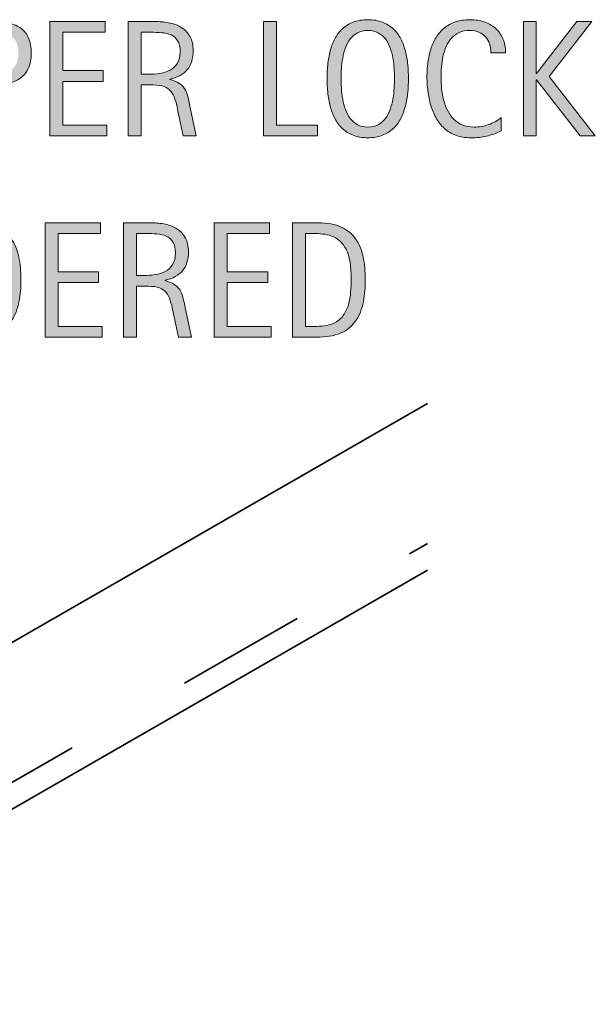
# Model space of a CAD drawing. Units: inches. Extents: x 0 to 674, y 28 to 501.
# Drawn here: x 576 to 647, y 205 to 326 of the extents above; entities that cross this region are included whole.
import ezdxf

# ---------------------------------------------------------------- set-up
doc = ezdxf.new("R2010")
doc.units = ezdxf.units.IN
doc.header["$MEASUREMENT"] = 0
doc.linetypes.add('AI-Linetype-2', pattern=[32, 16, -16])
doc.layers.add('AXON-COPPER', color=7, linetype='Continuous')
doc.layers.add('CDATEXT', color=7, linetype='Continuous')

# ---------------------------------------------------------------- blocks, each defined once
blk = doc.blocks.new('block 22')
at = {"layer": 'AXON-COPPER', "color": 20, "lineweight": 35}
blk.add_lwpolyline([(335.76, 111.97), (625.95, 278.85)], dxfattribs=at)
blk = doc.blocks.new('block 24')
at = {"layer": 'AXON-COPPER', "color": 20, "lineweight": 35}
blk.add_lwpolyline([(345.77, 97.17), (625.95, 258.29)], dxfattribs=at)
blk = doc.blocks.new('block 25')
at = {"layer": 'AXON-COPPER', "color": 20, "linetype": 'AI-Linetype-2', "lineweight": 35}
blk.add_lwpolyline([(346.32, 100.79), (625.95, 261.59)], dxfattribs=at)
blk = doc.blocks.new('block 105')
at = {"layer": 'CDATEXT'}
h = blk.add_hatch(color=250, dxfattribs=at)
h.dxf.hatch_style = 2
edge = h.paths.add_edge_path()
edge.add_spline(control_points=[(575.8, 294.13), (575.8, 293.68), (575.78, 293.23), (575.75, 292.76), (575.71, 292.3), (575.65, 291.85), (575.56, 291.4), (575.47, 290.96), (575.35, 290.54), (575.19, 290.13), (575.04, 289.72), (574.83, 289.34), (574.58, 288.99), (574.33, 288.65), (574.03, 288.34), (573.68, 288.06), (573.33, 287.79), (572.92, 287.58), (572.44, 287.42), (571.97, 287.25), (571.48, 287.14), (570.99, 287.1), (570.49, 287.05), (570, 287.03), (569.5, 287.03), (569.5, 287.03), (566.84, 287.03), (566.84, 287.03), (566.84, 287.03), (566.84, 301.13), (566.84, 301.13), (566.84, 301.13), (570.01, 301.13), (570.01, 301.13), (571.15, 301.13), (572.08, 300.96), (572.83, 300.61), (573.58, 300.26), (574.17, 299.78), (574.61, 299.15), (575.05, 298.53), (575.36, 297.79), (575.53, 296.94), (575.71, 296.08), (575.8, 295.14), (575.8, 294.13)], knot_values=[0, 0, 0, 0, 1, 1, 1, 2, 2, 2, 3, 3, 3, 4, 4, 4, 5, 5, 5, 6, 6, 6, 7, 7, 7, 8, 8, 8, 9, 9, 9, 10, 10, 10, 11, 11, 11, 12, 12, 12, 13, 13, 13, 14, 14, 14, 15, 15, 15, 15], degree=3, periodic=1)
edge = h.paths.add_edge_path()
edge.add_spline(control_points=[(574.06, 294.11), (574.06, 294.43), (574.05, 294.77), (574.03, 295.13), (574.02, 295.49), (573.98, 295.85), (573.92, 296.21), (573.87, 296.56), (573.79, 296.91), (573.68, 297.25), (573.57, 297.59), (573.43, 297.91), (573.25, 298.19), (573.08, 298.48), (572.86, 298.74), (572.59, 298.96), (572.32, 299.19), (572.01, 299.36), (571.64, 299.5), (571.28, 299.63), (570.91, 299.72), (570.51, 299.75), (570.12, 299.79), (569.73, 299.81), (569.34, 299.81), (569.34, 299.81), (568.44, 299.81), (568.44, 299.81), (568.44, 299.81), (568.44, 288.35), (568.44, 288.35), (568.44, 288.35), (569.52, 288.35), (569.52, 288.35), (569.92, 288.35), (570.32, 288.38), (570.73, 288.42), (571.15, 288.47), (571.54, 288.58), (571.91, 288.74), (572.4, 288.97), (572.79, 289.29), (573.08, 289.7), (573.37, 290.11), (573.58, 290.56), (573.72, 291.06), (573.87, 291.56), (573.96, 292.08), (574, 292.61), (574.04, 293.14), (574.06, 293.64), (574.06, 294.11)], knot_values=[0, 0, 0, 0, 1, 1, 1, 2, 2, 2, 3, 3, 3, 4, 4, 4, 5, 5, 5, 6, 6, 6, 7, 7, 7, 8, 8, 8, 9, 9, 9, 10, 10, 10, 11, 11, 11, 12, 12, 12, 13, 13, 13, 14, 14, 14, 15, 15, 15, 16, 16, 16, 17, 17, 17, 17], degree=3, periodic=1)
h = blk.add_hatch(color=250, dxfattribs=at)
h.dxf.hatch_style = 2
h.paths.add_polyline_path([(578.79, 287.03), (578.79, 301.13), (585.62, 301.13), (585.62, 299.81), (580.38, 299.81), (580.38, 295.08), (585.38, 295.08), (585.38, 293.76), (580.38, 293.76), (580.38, 288.35), (585.81, 288.35), (585.81, 287.03)])
h = blk.add_hatch(color=250, dxfattribs=at)
h.dxf.hatch_style = 2
edge = h.paths.add_edge_path()
edge.add_spline(control_points=[(595.25, 287.03), (595.25, 287.03), (594.55, 290.28), (594.55, 290.28), (594.45, 290.77), (594.34, 291.2), (594.22, 291.57), (594.1, 291.95), (593.93, 292.27), (593.72, 292.52), (593.51, 292.78), (593.23, 292.97), (592.88, 293.11), (592.53, 293.24), (592.08, 293.31), (591.52, 293.31), (591.52, 293.31), (590.05, 293.31), (590.05, 293.31), (590.05, 293.31), (590.05, 287.03), (590.05, 287.03), (590.05, 287.03), (588.46, 287.03), (588.46, 287.03), (588.46, 287.03), (588.46, 301.13), (588.46, 301.13), (588.46, 301.13), (591.95, 301.13), (591.95, 301.13), (592.53, 301.13), (593.09, 301.08), (593.63, 300.96), (594.18, 300.84), (594.66, 300.64), (595.07, 300.36), (595.49, 300.08), (595.82, 299.72), (596.08, 299.26), (596.33, 298.81), (596.46, 298.25), (596.46, 297.58), (596.46, 297.07), (596.39, 296.62), (596.28, 296.23), (596.16, 295.84), (595.98, 295.5), (595.74, 295.22), (595.5, 294.94), (595.2, 294.7), (594.84, 294.5), (594.49, 294.31), (594.07, 294.16), (593.59, 294.04), (593.59, 294.04), (593.59, 294), (593.59, 294), (594.05, 293.88), (594.43, 293.72), (594.71, 293.54), (594.99, 293.36), (595.21, 293.14), (595.38, 292.89), (595.54, 292.63), (595.67, 292.34), (595.76, 292.01), (595.85, 291.68), (595.94, 291.31), (596.03, 290.89), (596.03, 290.89), (596.84, 287.03), (596.84, 287.03), (596.84, 287.03), (595.25, 287.03), (595.25, 287.03)], knot_values=[0, 0, 0, 0, 1, 1, 1, 2, 2, 2, 3, 3, 3, 4, 4, 4, 5, 5, 5, 6, 6, 6, 7, 7, 7, 8, 8, 8, 9, 9, 9, 10, 10, 10, 11, 11, 11, 12, 12, 12, 13, 13, 13, 14, 14, 14, 15, 15, 15, 16, 16, 16, 17, 17, 17, 18, 18, 18, 19, 19, 19, 20, 20, 20, 21, 21, 21, 22, 22, 22, 23, 23, 23, 24, 24, 24, 25, 25, 25, 25], degree=3, periodic=1)
edge = h.paths.add_edge_path()
edge.add_spline(control_points=[(594.86, 297.41), (594.86, 298), (594.75, 298.45), (594.55, 298.77), (594.34, 299.1), (594.07, 299.33), (593.73, 299.49), (593.39, 299.64), (593, 299.73), (592.57, 299.76), (592.14, 299.79), (591.7, 299.81), (591.24, 299.81), (591.24, 299.81), (590.05, 299.81), (590.05, 299.81), (590.05, 299.81), (590.05, 294.63), (590.05, 294.63), (590.05, 294.63), (590.93, 294.63), (590.93, 294.63), (591.41, 294.63), (591.89, 294.67), (592.36, 294.74), (592.83, 294.81), (593.24, 294.94), (593.61, 295.14), (593.98, 295.34), (594.28, 295.62), (594.51, 295.99), (594.74, 296.35), (594.86, 296.83), (594.86, 297.41)], knot_values=[0, 0, 0, 0, 1, 1, 1, 2, 2, 2, 3, 3, 3, 4, 4, 4, 5, 5, 5, 6, 6, 6, 7, 7, 7, 8, 8, 8, 9, 9, 9, 10, 10, 10, 11, 11, 11, 11], degree=3, periodic=1)
h = blk.add_hatch(color=250, dxfattribs=at)
h.dxf.hatch_style = 2
h.paths.add_polyline_path([(599.64, 287.03), (599.64, 301.13), (606.47, 301.13), (606.47, 299.81), (601.24, 299.81), (601.24, 295.08), (606.24, 295.08), (606.24, 293.76), (601.24, 293.76), (601.24, 288.35), (606.66, 288.35), (606.66, 287.03)])
h = blk.add_hatch(color=250, dxfattribs=at)
h.dxf.hatch_style = 2
edge = h.paths.add_edge_path()
edge.add_spline(control_points=[(618.27, 294.13), (618.27, 293.68), (618.25, 293.23), (618.22, 292.76), (618.19, 292.3), (618.13, 291.85), (618.04, 291.4), (617.95, 290.96), (617.82, 290.54), (617.67, 290.13), (617.51, 289.72), (617.31, 289.34), (617.06, 288.99), (616.81, 288.65), (616.51, 288.34), (616.16, 288.06), (615.81, 287.79), (615.4, 287.58), (614.92, 287.42), (614.44, 287.25), (613.96, 287.14), (613.46, 287.1), (612.97, 287.05), (612.47, 287.03), (611.97, 287.03), (611.97, 287.03), (609.31, 287.03), (609.31, 287.03), (609.31, 287.03), (609.31, 301.13), (609.31, 301.13), (609.31, 301.13), (612.49, 301.13), (612.49, 301.13), (613.62, 301.13), (614.56, 300.96), (615.31, 300.61), (616.05, 300.26), (616.64, 299.78), (617.08, 299.15), (617.52, 298.53), (617.83, 297.79), (618.01, 296.94), (618.18, 296.08), (618.27, 295.14), (618.27, 294.13)], knot_values=[0, 0, 0, 0, 1, 1, 1, 2, 2, 2, 3, 3, 3, 4, 4, 4, 5, 5, 5, 6, 6, 6, 7, 7, 7, 8, 8, 8, 9, 9, 9, 10, 10, 10, 11, 11, 11, 12, 12, 12, 13, 13, 13, 14, 14, 14, 15, 15, 15, 15], degree=3, periodic=1)
edge = h.paths.add_edge_path()
edge.add_spline(control_points=[(616.53, 294.11), (616.53, 294.43), (616.53, 294.77), (616.51, 295.13), (616.49, 295.49), (616.46, 295.85), (616.4, 296.21), (616.34, 296.56), (616.26, 296.91), (616.15, 297.25), (616.05, 297.59), (615.91, 297.91), (615.73, 298.19), (615.55, 298.48), (615.33, 298.74), (615.07, 298.96), (614.8, 299.19), (614.48, 299.36), (614.12, 299.5), (613.76, 299.63), (613.38, 299.72), (612.99, 299.75), (612.6, 299.79), (612.2, 299.81), (611.81, 299.81), (611.81, 299.81), (610.91, 299.81), (610.91, 299.81), (610.91, 299.81), (610.91, 288.35), (610.91, 288.35), (610.91, 288.35), (611.99, 288.35), (611.99, 288.35), (612.39, 288.35), (612.8, 288.38), (613.21, 288.42), (613.62, 288.47), (614.01, 288.58), (614.39, 288.74), (614.88, 288.97), (615.27, 289.29), (615.56, 289.7), (615.84, 290.11), (616.06, 290.56), (616.2, 291.06), (616.34, 291.56), (616.43, 292.08), (616.47, 292.61), (616.51, 293.14), (616.53, 293.64), (616.53, 294.11)], knot_values=[0, 0, 0, 0, 1, 1, 1, 2, 2, 2, 3, 3, 3, 4, 4, 4, 5, 5, 5, 6, 6, 6, 7, 7, 7, 8, 8, 8, 9, 9, 9, 10, 10, 10, 11, 11, 11, 12, 12, 12, 13, 13, 13, 14, 14, 14, 15, 15, 15, 16, 16, 16, 17, 17, 17, 17], degree=3, periodic=1)
at = {"layer": 'CDATEXT', "lineweight": 0}
for points in [[(578.79, 287.03), (578.79, 301.13), (585.62, 301.13), (585.62, 299.81), (580.38, 299.81), (580.38, 295.08), (585.38, 295.08), (585.38, 293.76), (580.38, 293.76), (580.38, 288.35), (585.81, 288.35), (585.81, 287.03), (578.79, 287.03)], [(599.64, 287.03), (599.64, 301.13), (606.47, 301.13), (606.47, 299.81), (601.24, 299.81), (601.24, 295.08), (606.24, 295.08), (606.24, 293.76), (601.24, 293.76), (601.24, 288.35), (606.66, 288.35), (606.66, 287.03), (599.64, 287.03)]]:
    blk.add_lwpolyline(points, dxfattribs=at)
for points, knots in [([(575.8, 294.13), (575.8, 293.68), (575.78, 293.23), (575.75, 292.76), (575.71, 292.3), (575.65, 291.85), (575.56, 291.4), (575.47, 290.96), (575.35, 290.54), (575.19, 290.13), (575.04, 289.72), (574.83, 289.34), (574.58, 288.99), (574.33, 288.65), (574.03, 288.34), (573.68, 288.06), (573.33, 287.79), (572.92, 287.58), (572.44, 287.42), (571.97, 287.25), (571.48, 287.14), (570.99, 287.1), (570.49, 287.05), (570, 287.03), (569.5, 287.03), (569.5, 287.03), (566.84, 287.03), (566.84, 287.03), (566.84, 287.03), (566.84, 301.13), (566.84, 301.13), (566.84, 301.13), (570.01, 301.13), (570.01, 301.13), (571.15, 301.13), (572.08, 300.96), (572.83, 300.61), (573.58, 300.26), (574.17, 299.78), (574.61, 299.15), (575.05, 298.53), (575.36, 297.79), (575.53, 296.94), (575.71, 296.08), (575.8, 295.14), (575.8, 294.13)], [0, 0, 0, 0, 1, 1, 1, 2, 2, 2, 3, 3, 3, 4, 4, 4, 5, 5, 5, 6, 6, 6, 7, 7, 7, 8, 8, 8, 9, 9, 9, 10, 10, 10, 11, 11, 11, 12, 12, 12, 13, 13, 13, 14, 14, 14, 15, 15, 15, 15]), ([(595.25, 287.03), (595.25, 287.03), (594.55, 290.28), (594.55, 290.28), (594.45, 290.77), (594.34, 291.2), (594.22, 291.57), (594.1, 291.95), (593.93, 292.27), (593.72, 292.52), (593.51, 292.78), (593.23, 292.97), (592.88, 293.11), (592.53, 293.24), (592.08, 293.31), (591.52, 293.31), (591.52, 293.31), (590.05, 293.31), (590.05, 293.31), (590.05, 293.31), (590.05, 287.03), (590.05, 287.03), (590.05, 287.03), (588.46, 287.03), (588.46, 287.03), (588.46, 287.03), (588.46, 301.13), (588.46, 301.13), (588.46, 301.13), (591.95, 301.13), (591.95, 301.13), (592.53, 301.13), (593.09, 301.08), (593.63, 300.96), (594.18, 300.84), (594.66, 300.64), (595.07, 300.36), (595.49, 300.08), (595.82, 299.72), (596.08, 299.26), (596.33, 298.81), (596.46, 298.25), (596.46, 297.58), (596.46, 297.07), (596.39, 296.62), (596.28, 296.23), (596.16, 295.84), (595.98, 295.5), (595.74, 295.22), (595.5, 294.94), (595.2, 294.7), (594.84, 294.5), (594.49, 294.31), (594.07, 294.16), (593.59, 294.04), (593.59, 294.04), (593.59, 294), (593.59, 294), (594.05, 293.88), (594.43, 293.72), (594.71, 293.54), (594.99, 293.36), (595.21, 293.14), (595.38, 292.89), (595.54, 292.63), (595.67, 292.34), (595.76, 292.01), (595.85, 291.68), (595.94, 291.31), (596.03, 290.89), (596.03, 290.89), (596.84, 287.03), (596.84, 287.03), (596.84, 287.03), (595.25, 287.03), (595.25, 287.03)], [0, 0, 0, 0, 1, 1, 1, 2, 2, 2, 3, 3, 3, 4, 4, 4, 5, 5, 5, 6, 6, 6, 7, 7, 7, 8, 8, 8, 9, 9, 9, 10, 10, 10, 11, 11, 11, 12, 12, 12, 13, 13, 13, 14, 14, 14, 15, 15, 15, 16, 16, 16, 17, 17, 17, 18, 18, 18, 19, 19, 19, 20, 20, 20, 21, 21, 21, 22, 22, 22, 23, 23, 23, 24, 24, 24, 25, 25, 25, 25]), ([(618.27, 294.13), (618.27, 293.68), (618.25, 293.23), (618.22, 292.76), (618.19, 292.3), (618.13, 291.85), (618.04, 291.4), (617.95, 290.96), (617.82, 290.54), (617.67, 290.13), (617.51, 289.72), (617.31, 289.34), (617.06, 288.99), (616.81, 288.65), (616.51, 288.34), (616.16, 288.06), (615.81, 287.79), (615.4, 287.58), (614.92, 287.42), (614.44, 287.25), (613.96, 287.14), (613.46, 287.1), (612.97, 287.05), (612.47, 287.03), (611.97, 287.03), (611.97, 287.03), (609.31, 287.03), (609.31, 287.03), (609.31, 287.03), (609.31, 301.13), (609.31, 301.13), (609.31, 301.13), (612.49, 301.13), (612.49, 301.13), (613.62, 301.13), (614.56, 300.96), (615.31, 300.61), (616.05, 300.26), (616.64, 299.78), (617.08, 299.15), (617.52, 298.53), (617.83, 297.79), (618.01, 296.94), (618.18, 296.08), (618.27, 295.14), (618.27, 294.13)], [0, 0, 0, 0, 1, 1, 1, 2, 2, 2, 3, 3, 3, 4, 4, 4, 5, 5, 5, 6, 6, 6, 7, 7, 7, 8, 8, 8, 9, 9, 9, 10, 10, 10, 11, 11, 11, 12, 12, 12, 13, 13, 13, 14, 14, 14, 15, 15, 15, 15]), ([(594.86, 297.41), (594.86, 298), (594.75, 298.45), (594.55, 298.77), (594.34, 299.1), (594.07, 299.33), (593.73, 299.49), (593.39, 299.64), (593, 299.73), (592.57, 299.76), (592.14, 299.79), (591.7, 299.81), (591.24, 299.81), (591.24, 299.81), (590.05, 299.81), (590.05, 299.81), (590.05, 299.81), (590.05, 294.63), (590.05, 294.63), (590.05, 294.63), (590.93, 294.63), (590.93, 294.63), (591.41, 294.63), (591.89, 294.67), (592.36, 294.74), (592.83, 294.81), (593.24, 294.94), (593.61, 295.14), (593.98, 295.34), (594.28, 295.62), (594.51, 295.99), (594.74, 296.35), (594.86, 296.83), (594.86, 297.41)], [0, 0, 0, 0, 1, 1, 1, 2, 2, 2, 3, 3, 3, 4, 4, 4, 5, 5, 5, 6, 6, 6, 7, 7, 7, 8, 8, 8, 9, 9, 9, 10, 10, 10, 11, 11, 11, 11]), ([(616.53, 294.11), (616.53, 294.43), (616.53, 294.77), (616.51, 295.13), (616.49, 295.49), (616.46, 295.85), (616.4, 296.21), (616.34, 296.56), (616.26, 296.91), (616.15, 297.25), (616.05, 297.59), (615.91, 297.91), (615.73, 298.19), (615.55, 298.48), (615.33, 298.74), (615.07, 298.96), (614.8, 299.19), (614.48, 299.36), (614.12, 299.5), (613.76, 299.63), (613.38, 299.72), (612.99, 299.75), (612.6, 299.79), (612.2, 299.81), (611.81, 299.81), (611.81, 299.81), (610.91, 299.81), (610.91, 299.81), (610.91, 299.81), (610.91, 288.35), (610.91, 288.35), (610.91, 288.35), (611.99, 288.35), (611.99, 288.35), (612.39, 288.35), (612.8, 288.38), (613.21, 288.42), (613.62, 288.47), (614.01, 288.58), (614.39, 288.74), (614.88, 288.97), (615.27, 289.29), (615.56, 289.7), (615.84, 290.11), (616.06, 290.56), (616.2, 291.06), (616.34, 291.56), (616.43, 292.08), (616.47, 292.61), (616.51, 293.14), (616.53, 293.64), (616.53, 294.11)], [0, 0, 0, 0, 1, 1, 1, 2, 2, 2, 3, 3, 3, 4, 4, 4, 5, 5, 5, 6, 6, 6, 7, 7, 7, 8, 8, 8, 9, 9, 9, 10, 10, 10, 11, 11, 11, 12, 12, 12, 13, 13, 13, 14, 14, 14, 15, 15, 15, 16, 16, 16, 17, 17, 17, 17])]:
    blk.add_open_spline(points, degree=3, knots=knots, dxfattribs=at)
blk = doc.blocks.new('block 104')
at = {"layer": 'CDATEXT'}
blk.add_blockref('block 105', (0, 0), dxfattribs=at)
blk = doc.blocks.new('block 107')
at = {"layer": 'CDATEXT'}
h = blk.add_hatch(color=250, dxfattribs=at)
h.dxf.hatch_style = 2
edge = h.paths.add_edge_path()
edge.add_spline(control_points=[(577.08, 322.05), (577.08, 321.34), (576.97, 320.74), (576.75, 320.25), (576.52, 319.75), (576.21, 319.35), (575.82, 319.04), (575.42, 318.73), (574.95, 318.5), (574.4, 318.36), (573.85, 318.22), (573.25, 318.15), (572.61, 318.15), (572.61, 318.15), (570.93, 318.15), (570.93, 318.15), (570.93, 318.15), (570.93, 311.85), (570.93, 311.85), (570.93, 311.85), (569.33, 311.85), (569.33, 311.85), (569.33, 311.85), (569.33, 325.95), (569.33, 325.95), (569.33, 325.95), (572.61, 325.95), (572.61, 325.95), (573.26, 325.95), (573.86, 325.89), (574.41, 325.75), (574.96, 325.62), (575.43, 325.4), (575.83, 325.1), (576.22, 324.8), (576.53, 324.4), (576.75, 323.9), (576.97, 323.4), (577.08, 322.78), (577.08, 322.05)], knot_values=[0, 0, 0, 0, 1, 1, 1, 2, 2, 2, 3, 3, 3, 4, 4, 4, 5, 5, 5, 6, 6, 6, 7, 7, 7, 8, 8, 8, 9, 9, 9, 10, 10, 10, 11, 11, 11, 12, 12, 12, 13, 13, 13, 13], degree=3, periodic=1)
edge = h.paths.add_edge_path()
edge.add_spline(control_points=[(575.48, 322.03), (575.48, 322.58), (575.4, 323.02), (575.24, 323.36), (575.08, 323.7), (574.85, 323.96), (574.56, 324.15), (574.27, 324.33), (573.93, 324.46), (573.54, 324.53), (573.15, 324.59), (572.72, 324.63), (572.25, 324.63), (572.25, 324.63), (570.93, 324.63), (570.93, 324.63), (570.93, 324.63), (570.93, 319.47), (570.93, 319.47), (570.93, 319.47), (572.64, 319.47), (572.64, 319.47), (573.07, 319.47), (573.47, 319.52), (573.82, 319.61), (574.17, 319.71), (574.47, 319.86), (574.71, 320.06), (574.96, 320.27), (575.15, 320.53), (575.28, 320.86), (575.42, 321.18), (575.48, 321.57), (575.48, 322.03)], knot_values=[0, 0, 0, 0, 1, 1, 1, 2, 2, 2, 3, 3, 3, 4, 4, 4, 5, 5, 5, 6, 6, 6, 7, 7, 7, 8, 8, 8, 9, 9, 9, 10, 10, 10, 11, 11, 11, 11], degree=3, periodic=1)
h = blk.add_hatch(color=250, dxfattribs=at)
h.dxf.hatch_style = 2
h.paths.add_polyline_path([(579.37, 311.85), (579.37, 325.95), (586.2, 325.95), (586.2, 324.63), (580.97, 324.63), (580.97, 319.9), (585.96, 319.9), (585.96, 318.58), (580.97, 318.58), (580.97, 313.17), (586.39, 313.17), (586.39, 311.85)])
h = blk.add_hatch(color=250, dxfattribs=at)
h.dxf.hatch_style = 2
edge = h.paths.add_edge_path()
edge.add_spline(control_points=[(595.83, 311.85), (595.83, 311.85), (595.13, 315.1), (595.13, 315.1), (595.03, 315.59), (594.92, 316.02), (594.8, 316.39), (594.68, 316.77), (594.52, 317.09), (594.3, 317.34), (594.09, 317.6), (593.81, 317.79), (593.46, 317.93), (593.12, 318.06), (592.67, 318.13), (592.11, 318.13), (592.11, 318.13), (590.64, 318.13), (590.64, 318.13), (590.64, 318.13), (590.64, 311.85), (590.64, 311.85), (590.64, 311.85), (589.04, 311.85), (589.04, 311.85), (589.04, 311.85), (589.04, 325.95), (589.04, 325.95), (589.04, 325.95), (592.54, 325.95), (592.54, 325.95), (593.12, 325.95), (593.68, 325.89), (594.22, 325.77), (594.76, 325.66), (595.24, 325.46), (595.66, 325.18), (596.07, 324.9), (596.41, 324.54), (596.66, 324.08), (596.91, 323.63), (597.04, 323.07), (597.04, 322.4), (597.04, 321.89), (596.98, 321.44), (596.86, 321.05), (596.74, 320.66), (596.56, 320.32), (596.32, 320.04), (596.08, 319.75), (595.78, 319.52), (595.43, 319.32), (595.07, 319.13), (594.65, 318.97), (594.17, 318.86), (594.17, 318.86), (594.17, 318.82), (594.17, 318.82), (594.64, 318.7), (595.01, 318.54), (595.29, 318.36), (595.57, 318.18), (595.79, 317.96), (595.96, 317.71), (596.13, 317.45), (596.26, 317.16), (596.35, 316.83), (596.44, 316.5), (596.52, 316.13), (596.61, 315.71), (596.61, 315.71), (597.43, 311.85), (597.43, 311.85), (597.43, 311.85), (595.83, 311.85), (595.83, 311.85)], knot_values=[0, 0, 0, 0, 1, 1, 1, 2, 2, 2, 3, 3, 3, 4, 4, 4, 5, 5, 5, 6, 6, 6, 7, 7, 7, 8, 8, 8, 9, 9, 9, 10, 10, 10, 11, 11, 11, 12, 12, 12, 13, 13, 13, 14, 14, 14, 15, 15, 15, 16, 16, 16, 17, 17, 17, 18, 18, 18, 19, 19, 19, 20, 20, 20, 21, 21, 21, 22, 22, 22, 23, 23, 23, 24, 24, 24, 25, 25, 25, 25], degree=3, periodic=1)
edge = h.paths.add_edge_path()
edge.add_spline(control_points=[(595.44, 322.23), (595.44, 322.82), (595.34, 323.27), (595.13, 323.59), (594.93, 323.92), (594.65, 324.15), (594.31, 324.31), (593.97, 324.46), (593.59, 324.55), (593.16, 324.58), (592.72, 324.61), (592.28, 324.63), (591.83, 324.63), (591.83, 324.63), (590.64, 324.63), (590.64, 324.63), (590.64, 324.63), (590.64, 319.45), (590.64, 319.45), (590.64, 319.45), (591.52, 319.45), (591.52, 319.45), (592, 319.45), (592.47, 319.49), (592.94, 319.56), (593.41, 319.63), (593.83, 319.76), (594.2, 319.96), (594.57, 320.16), (594.87, 320.44), (595.1, 320.81), (595.33, 321.17), (595.44, 321.64), (595.44, 322.23)], knot_values=[0, 0, 0, 0, 1, 1, 1, 2, 2, 2, 3, 3, 3, 4, 4, 4, 5, 5, 5, 6, 6, 6, 7, 7, 7, 8, 8, 8, 9, 9, 9, 10, 10, 10, 11, 11, 11, 11], degree=3, periodic=1)
h = blk.add_hatch(color=250, dxfattribs=at)
h.dxf.hatch_style = 2
h.paths.add_polyline_path([(605.73, 311.85), (605.73, 325.95), (607.32, 325.95), (607.32, 313.17), (612.38, 313.17), (612.38, 311.85)])
h = blk.add_hatch(color=250, dxfattribs=at)
h.dxf.hatch_style = 2
edge = h.paths.add_edge_path()
edge.add_spline(control_points=[(623.6, 318.92), (623.6, 318.37), (623.58, 317.8), (623.52, 317.22), (623.46, 316.64), (623.36, 316.08), (623.22, 315.54), (623.08, 315), (622.89, 314.49), (622.65, 314.01), (622.41, 313.53), (622.1, 313.12), (621.73, 312.76), (621.35, 312.41), (620.91, 312.13), (620.39, 311.93), (619.88, 311.72), (619.28, 311.62), (618.59, 311.62), (617.9, 311.62), (617.29, 311.72), (616.78, 311.93), (616.26, 312.13), (615.82, 312.41), (615.45, 312.76), (615.07, 313.12), (614.77, 313.53), (614.52, 314.01), (614.28, 314.48), (614.09, 314.99), (613.94, 315.53), (613.8, 316.07), (613.7, 316.63), (613.64, 317.21), (613.59, 317.79), (613.56, 318.36), (613.56, 318.92), (613.56, 319.49), (613.59, 320.06), (613.64, 320.64), (613.7, 321.22), (613.8, 321.78), (613.94, 322.31), (614.09, 322.85), (614.28, 323.35), (614.52, 323.83), (614.77, 324.3), (615.07, 324.71), (615.45, 325.06), (615.82, 325.41), (616.26, 325.68), (616.78, 325.88), (617.29, 326.08), (617.9, 326.18), (618.59, 326.18), (619.28, 326.18), (619.88, 326.08), (620.39, 325.88), (620.91, 325.68), (621.35, 325.4), (621.73, 325.05), (622.1, 324.7), (622.41, 324.29), (622.65, 323.82), (622.89, 323.34), (623.08, 322.84), (623.22, 322.3), (623.36, 321.77), (623.46, 321.21), (623.52, 320.63), (623.58, 320.05), (623.6, 319.48), (623.6, 318.92)], knot_values=[0, 0, 0, 0, 1, 1, 1, 2, 2, 2, 3, 3, 3, 4, 4, 4, 5, 5, 5, 6, 6, 6, 7, 7, 7, 8, 8, 8, 9, 9, 9, 10, 10, 10, 11, 11, 11, 12, 12, 12, 13, 13, 13, 14, 14, 14, 15, 15, 15, 16, 16, 16, 17, 17, 17, 18, 18, 18, 19, 19, 19, 20, 20, 20, 21, 21, 21, 22, 22, 22, 23, 23, 23, 24, 24, 24, 24], degree=3, periodic=1)
edge = h.paths.add_edge_path()
edge.add_spline(control_points=[(621.87, 318.94), (621.87, 319.31), (621.85, 319.71), (621.83, 320.14), (621.81, 320.58), (621.76, 321.02), (621.68, 321.45), (621.6, 321.89), (621.48, 322.31), (621.34, 322.72), (621.19, 323.13), (621, 323.5), (620.76, 323.81), (620.52, 324.13), (620.22, 324.38), (619.86, 324.57), (619.5, 324.76), (619.08, 324.86), (618.59, 324.86), (618.09, 324.86), (617.67, 324.76), (617.31, 324.57), (616.95, 324.38), (616.65, 324.13), (616.41, 323.81), (616.17, 323.5), (615.97, 323.13), (615.83, 322.72), (615.68, 322.31), (615.57, 321.89), (615.49, 321.45), (615.41, 321.02), (615.35, 320.58), (615.33, 320.14), (615.31, 319.71), (615.3, 319.31), (615.3, 318.94), (615.3, 318.57), (615.31, 318.16), (615.33, 317.72), (615.35, 317.28), (615.41, 316.84), (615.49, 316.4), (615.57, 315.95), (615.68, 315.52), (615.83, 315.11), (615.97, 314.69), (616.17, 314.32), (616.41, 314), (616.65, 313.68), (616.95, 313.43), (617.31, 313.23), (617.67, 313.04), (618.09, 312.94), (618.59, 312.94), (619.08, 312.94), (619.5, 313.04), (619.86, 313.23), (620.22, 313.43), (620.52, 313.69), (620.76, 314.01), (621, 314.33), (621.19, 314.7), (621.34, 315.12), (621.48, 315.53), (621.6, 315.96), (621.68, 316.41), (621.76, 316.86), (621.81, 317.3), (621.83, 317.74), (621.85, 318.17), (621.87, 318.57), (621.87, 318.94)], knot_values=[0, 0, 0, 0, 1, 1, 1, 2, 2, 2, 3, 3, 3, 4, 4, 4, 5, 5, 5, 6, 6, 6, 7, 7, 7, 8, 8, 8, 9, 9, 9, 10, 10, 10, 11, 11, 11, 12, 12, 12, 13, 13, 13, 14, 14, 14, 15, 15, 15, 16, 16, 16, 17, 17, 17, 18, 18, 18, 19, 19, 19, 20, 20, 20, 21, 21, 21, 22, 22, 22, 23, 23, 23, 24, 24, 24, 24], degree=3, periodic=1)
h = blk.add_hatch(color=250, dxfattribs=at)
h.dxf.hatch_style = 2
edge = h.paths.add_edge_path()
edge.add_spline(control_points=[(633.78, 322.11), (633.78, 322.5), (633.72, 322.87), (633.61, 323.2), (633.49, 323.54), (633.32, 323.83), (633.1, 324.07), (632.88, 324.32), (632.61, 324.51), (632.29, 324.65), (631.97, 324.79), (631.61, 324.86), (631.2, 324.86), (630.68, 324.86), (630.23, 324.77), (629.86, 324.6), (629.48, 324.42), (629.16, 324.19), (628.89, 323.9), (628.63, 323.6), (628.41, 323.26), (628.25, 322.88), (628.08, 322.49), (627.96, 322.08), (627.86, 321.65), (627.77, 321.22), (627.71, 320.79), (627.67, 320.34), (627.64, 319.9), (627.62, 319.48), (627.62, 319.08), (627.62, 318.64), (627.65, 318.18), (627.69, 317.71), (627.74, 317.23), (627.82, 316.76), (627.94, 316.31), (628.05, 315.85), (628.21, 315.42), (628.41, 315.01), (628.61, 314.61), (628.86, 314.25), (629.16, 313.94), (629.46, 313.64), (629.82, 313.39), (630.24, 313.21), (630.65, 313.03), (631.14, 312.94), (631.69, 312.94), (632.31, 312.94), (632.91, 313.04), (633.48, 313.24), (634.05, 313.44), (634.57, 313.73), (635.05, 314.11), (635.05, 314.11), (635.05, 312.46), (635.05, 312.46), (634.72, 312.32), (634.41, 312.19), (634.12, 312.08), (633.82, 311.98), (633.53, 311.89), (633.23, 311.82), (632.94, 311.75), (632.64, 311.7), (632.33, 311.67), (632.01, 311.63), (631.67, 311.62), (631.31, 311.62), (630.6, 311.62), (629.98, 311.72), (629.43, 311.93), (628.89, 312.14), (628.42, 312.43), (628.02, 312.79), (627.61, 313.15), (627.28, 313.58), (627.01, 314.07), (626.74, 314.56), (626.52, 315.09), (626.35, 315.65), (626.19, 316.21), (626.07, 316.79), (626, 317.39), (625.92, 317.99), (625.88, 318.58), (625.88, 319.17), (625.88, 319.75), (625.92, 320.33), (626, 320.91), (626.07, 321.48), (626.19, 322.03), (626.35, 322.55), (626.52, 323.07), (626.74, 323.55), (627, 323.99), (627.27, 324.43), (627.6, 324.82), (628, 325.15), (628.39, 325.47), (628.86, 325.73), (629.38, 325.91), (629.91, 326.09), (630.52, 326.18), (631.21, 326.18), (631.83, 326.18), (632.41, 326.09), (632.94, 325.91), (633.48, 325.73), (633.94, 325.47), (634.33, 325.12), (634.72, 324.77), (635.02, 324.34), (635.25, 323.84), (635.47, 323.33), (635.58, 322.76), (635.58, 322.11), (635.58, 322.11), (633.78, 322.11), (633.78, 322.11)], knot_values=[0, 0, 0, 0, 1, 1, 1, 2, 2, 2, 3, 3, 3, 4, 4, 4, 5, 5, 5, 6, 6, 6, 7, 7, 7, 8, 8, 8, 9, 9, 9, 10, 10, 10, 11, 11, 11, 12, 12, 12, 13, 13, 13, 14, 14, 14, 15, 15, 15, 16, 16, 16, 17, 17, 17, 18, 18, 18, 19, 19, 19, 20, 20, 20, 21, 21, 21, 22, 22, 22, 23, 23, 23, 24, 24, 24, 25, 25, 25, 26, 26, 26, 27, 27, 27, 28, 28, 28, 29, 29, 29, 30, 30, 30, 31, 31, 31, 32, 32, 32, 33, 33, 33, 34, 34, 34, 35, 35, 35, 36, 36, 36, 37, 37, 37, 38, 38, 38, 39, 39, 39, 40, 40, 40, 40], degree=3, periodic=1)
h = blk.add_hatch(color=250, dxfattribs=at)
h.dxf.hatch_style = 2
h.paths.add_polyline_path([(644.76, 311.85), (639.41, 318.75), (639.37, 318.75), (639.37, 311.85), (637.77, 311.85), (637.77, 325.95), (639.37, 325.95), (639.37, 319.55), (639.41, 319.55), (644.36, 325.95), (646.22, 325.95), (640.95, 319.18), (646.65, 311.85)])
at = {"layer": 'CDATEXT', "lineweight": 0}
for points in [[(579.37, 311.85), (579.37, 325.95), (586.2, 325.95), (586.2, 324.63), (580.97, 324.63), (580.97, 319.9), (585.96, 319.9), (585.96, 318.58), (580.97, 318.58), (580.97, 313.17), (586.39, 313.17), (586.39, 311.85), (579.37, 311.85)], [(605.73, 311.85), (605.73, 325.95), (607.32, 325.95), (607.32, 313.17), (612.38, 313.17), (612.38, 311.85), (605.73, 311.85)], [(644.76, 311.85), (639.41, 318.75), (639.37, 318.75), (639.37, 311.85), (637.77, 311.85), (637.77, 325.95), (639.37, 325.95), (639.37, 319.55), (639.41, 319.55), (644.36, 325.95), (646.22, 325.95), (640.95, 319.18), (646.65, 311.85), (644.76, 311.85)]]:
    blk.add_lwpolyline(points, dxfattribs=at)
for points, knots in [([(577.08, 322.05), (577.08, 321.34), (576.97, 320.74), (576.75, 320.25), (576.52, 319.75), (576.21, 319.35), (575.82, 319.04), (575.42, 318.73), (574.95, 318.5), (574.4, 318.36), (573.85, 318.22), (573.25, 318.15), (572.61, 318.15), (572.61, 318.15), (570.93, 318.15), (570.93, 318.15), (570.93, 318.15), (570.93, 311.85), (570.93, 311.85), (570.93, 311.85), (569.33, 311.85), (569.33, 311.85), (569.33, 311.85), (569.33, 325.95), (569.33, 325.95), (569.33, 325.95), (572.61, 325.95), (572.61, 325.95), (573.26, 325.95), (573.86, 325.89), (574.41, 325.75), (574.96, 325.62), (575.43, 325.4), (575.83, 325.1), (576.22, 324.8), (576.53, 324.4), (576.75, 323.9), (576.97, 323.4), (577.08, 322.78), (577.08, 322.05)], [0, 0, 0, 0, 1, 1, 1, 2, 2, 2, 3, 3, 3, 4, 4, 4, 5, 5, 5, 6, 6, 6, 7, 7, 7, 8, 8, 8, 9, 9, 9, 10, 10, 10, 11, 11, 11, 12, 12, 12, 13, 13, 13, 13]), ([(595.83, 311.85), (595.83, 311.85), (595.13, 315.1), (595.13, 315.1), (595.03, 315.59), (594.92, 316.02), (594.8, 316.39), (594.68, 316.77), (594.52, 317.09), (594.3, 317.34), (594.09, 317.6), (593.81, 317.79), (593.46, 317.93), (593.12, 318.06), (592.67, 318.13), (592.11, 318.13), (592.11, 318.13), (590.64, 318.13), (590.64, 318.13), (590.64, 318.13), (590.64, 311.85), (590.64, 311.85), (590.64, 311.85), (589.04, 311.85), (589.04, 311.85), (589.04, 311.85), (589.04, 325.95), (589.04, 325.95), (589.04, 325.95), (592.54, 325.95), (592.54, 325.95), (593.12, 325.95), (593.68, 325.89), (594.22, 325.77), (594.76, 325.66), (595.24, 325.46), (595.66, 325.18), (596.07, 324.9), (596.41, 324.54), (596.66, 324.08), (596.91, 323.63), (597.04, 323.07), (597.04, 322.4), (597.04, 321.89), (596.98, 321.44), (596.86, 321.05), (596.74, 320.66), (596.56, 320.32), (596.32, 320.04), (596.08, 319.75), (595.78, 319.52), (595.43, 319.32), (595.07, 319.13), (594.65, 318.97), (594.17, 318.86), (594.17, 318.86), (594.17, 318.82), (594.17, 318.82), (594.64, 318.7), (595.01, 318.54), (595.29, 318.36), (595.57, 318.18), (595.79, 317.96), (595.96, 317.71), (596.13, 317.45), (596.26, 317.16), (596.35, 316.83), (596.44, 316.5), (596.52, 316.13), (596.61, 315.71), (596.61, 315.71), (597.43, 311.85), (597.43, 311.85), (597.43, 311.85), (595.83, 311.85), (595.83, 311.85)], [0, 0, 0, 0, 1, 1, 1, 2, 2, 2, 3, 3, 3, 4, 4, 4, 5, 5, 5, 6, 6, 6, 7, 7, 7, 8, 8, 8, 9, 9, 9, 10, 10, 10, 11, 11, 11, 12, 12, 12, 13, 13, 13, 14, 14, 14, 15, 15, 15, 16, 16, 16, 17, 17, 17, 18, 18, 18, 19, 19, 19, 20, 20, 20, 21, 21, 21, 22, 22, 22, 23, 23, 23, 24, 24, 24, 25, 25, 25, 25]), ([(623.6, 318.92), (623.6, 318.37), (623.58, 317.8), (623.52, 317.22), (623.46, 316.64), (623.36, 316.08), (623.22, 315.54), (623.08, 315), (622.89, 314.49), (622.65, 314.01), (622.41, 313.53), (622.1, 313.12), (621.73, 312.76), (621.35, 312.41), (620.91, 312.13), (620.39, 311.93), (619.88, 311.72), (619.28, 311.62), (618.59, 311.62), (617.9, 311.62), (617.29, 311.72), (616.78, 311.93), (616.26, 312.13), (615.82, 312.41), (615.45, 312.76), (615.07, 313.12), (614.77, 313.53), (614.52, 314.01), (614.28, 314.48), (614.09, 314.99), (613.94, 315.53), (613.8, 316.07), (613.7, 316.63), (613.64, 317.21), (613.59, 317.79), (613.56, 318.36), (613.56, 318.92), (613.56, 319.49), (613.59, 320.06), (613.64, 320.64), (613.7, 321.22), (613.8, 321.78), (613.94, 322.31), (614.09, 322.85), (614.28, 323.35), (614.52, 323.83), (614.77, 324.3), (615.07, 324.71), (615.45, 325.06), (615.82, 325.41), (616.26, 325.68), (616.78, 325.88), (617.29, 326.08), (617.9, 326.18), (618.59, 326.18), (619.28, 326.18), (619.88, 326.08), (620.39, 325.88), (620.91, 325.68), (621.35, 325.4), (621.73, 325.05), (622.1, 324.7), (622.41, 324.29), (622.65, 323.82), (622.89, 323.34), (623.08, 322.84), (623.22, 322.3), (623.36, 321.77), (623.46, 321.21), (623.52, 320.63), (623.58, 320.05), (623.6, 319.48), (623.6, 318.92)], [0, 0, 0, 0, 1, 1, 1, 2, 2, 2, 3, 3, 3, 4, 4, 4, 5, 5, 5, 6, 6, 6, 7, 7, 7, 8, 8, 8, 9, 9, 9, 10, 10, 10, 11, 11, 11, 12, 12, 12, 13, 13, 13, 14, 14, 14, 15, 15, 15, 16, 16, 16, 17, 17, 17, 18, 18, 18, 19, 19, 19, 20, 20, 20, 21, 21, 21, 22, 22, 22, 23, 23, 23, 24, 24, 24, 24]), ([(633.78, 322.11), (633.78, 322.5), (633.72, 322.87), (633.61, 323.2), (633.49, 323.54), (633.32, 323.83), (633.1, 324.07), (632.88, 324.32), (632.61, 324.51), (632.29, 324.65), (631.97, 324.79), (631.61, 324.86), (631.2, 324.86), (630.68, 324.86), (630.23, 324.77), (629.86, 324.6), (629.48, 324.42), (629.16, 324.19), (628.89, 323.9), (628.63, 323.6), (628.41, 323.26), (628.25, 322.88), (628.08, 322.49), (627.96, 322.08), (627.86, 321.65), (627.77, 321.22), (627.71, 320.79), (627.67, 320.34), (627.64, 319.9), (627.62, 319.48), (627.62, 319.08), (627.62, 318.64), (627.65, 318.18), (627.69, 317.71), (627.74, 317.23), (627.82, 316.76), (627.94, 316.31), (628.05, 315.85), (628.21, 315.42), (628.41, 315.01), (628.61, 314.61), (628.86, 314.25), (629.16, 313.94), (629.46, 313.64), (629.82, 313.39), (630.24, 313.21), (630.65, 313.03), (631.14, 312.94), (631.69, 312.94), (632.31, 312.94), (632.91, 313.04), (633.48, 313.24), (634.05, 313.44), (634.57, 313.73), (635.05, 314.11), (635.05, 314.11), (635.05, 312.46), (635.05, 312.46), (634.72, 312.32), (634.41, 312.19), (634.12, 312.08), (633.82, 311.98), (633.53, 311.89), (633.23, 311.82), (632.94, 311.75), (632.64, 311.7), (632.33, 311.67), (632.01, 311.63), (631.67, 311.62), (631.31, 311.62), (630.6, 311.62), (629.98, 311.72), (629.43, 311.93), (628.89, 312.14), (628.42, 312.43), (628.02, 312.79), (627.61, 313.15), (627.28, 313.58), (627.01, 314.07), (626.74, 314.56), (626.52, 315.09), (626.35, 315.65), (626.19, 316.21), (626.07, 316.79), (626, 317.39), (625.92, 317.99), (625.88, 318.58), (625.88, 319.17), (625.88, 319.75), (625.92, 320.33), (626, 320.91), (626.07, 321.48), (626.19, 322.03), (626.35, 322.55), (626.52, 323.07), (626.74, 323.55), (627, 323.99), (627.27, 324.43), (627.6, 324.82), (628, 325.15), (628.39, 325.47), (628.86, 325.73), (629.38, 325.91), (629.91, 326.09), (630.52, 326.18), (631.21, 326.18), (631.83, 326.18), (632.41, 326.09), (632.94, 325.91), (633.48, 325.73), (633.94, 325.47), (634.33, 325.12), (634.72, 324.77), (635.02, 324.34), (635.25, 323.84), (635.47, 323.33), (635.58, 322.76), (635.58, 322.11), (635.58, 322.11), (633.78, 322.11), (633.78, 322.11)], [0, 0, 0, 0, 1, 1, 1, 2, 2, 2, 3, 3, 3, 4, 4, 4, 5, 5, 5, 6, 6, 6, 7, 7, 7, 8, 8, 8, 9, 9, 9, 10, 10, 10, 11, 11, 11, 12, 12, 12, 13, 13, 13, 14, 14, 14, 15, 15, 15, 16, 16, 16, 17, 17, 17, 18, 18, 18, 19, 19, 19, 20, 20, 20, 21, 21, 21, 22, 22, 22, 23, 23, 23, 24, 24, 24, 25, 25, 25, 26, 26, 26, 27, 27, 27, 28, 28, 28, 29, 29, 29, 30, 30, 30, 31, 31, 31, 32, 32, 32, 33, 33, 33, 34, 34, 34, 35, 35, 35, 36, 36, 36, 37, 37, 37, 38, 38, 38, 39, 39, 39, 40, 40, 40, 40]), ([(595.44, 322.23), (595.44, 322.82), (595.34, 323.27), (595.13, 323.59), (594.93, 323.92), (594.65, 324.15), (594.31, 324.31), (593.97, 324.46), (593.59, 324.55), (593.16, 324.58), (592.72, 324.61), (592.28, 324.63), (591.83, 324.63), (591.83, 324.63), (590.64, 324.63), (590.64, 324.63), (590.64, 324.63), (590.64, 319.45), (590.64, 319.45), (590.64, 319.45), (591.52, 319.45), (591.52, 319.45), (592, 319.45), (592.47, 319.49), (592.94, 319.56), (593.41, 319.63), (593.83, 319.76), (594.2, 319.96), (594.57, 320.16), (594.87, 320.44), (595.1, 320.81), (595.33, 321.17), (595.44, 321.64), (595.44, 322.23)], [0, 0, 0, 0, 1, 1, 1, 2, 2, 2, 3, 3, 3, 4, 4, 4, 5, 5, 5, 6, 6, 6, 7, 7, 7, 8, 8, 8, 9, 9, 9, 10, 10, 10, 11, 11, 11, 11]), ([(621.87, 318.94), (621.87, 319.31), (621.85, 319.71), (621.83, 320.14), (621.81, 320.58), (621.76, 321.02), (621.68, 321.45), (621.6, 321.89), (621.48, 322.31), (621.34, 322.72), (621.19, 323.13), (621, 323.5), (620.76, 323.81), (620.52, 324.13), (620.22, 324.38), (619.86, 324.57), (619.5, 324.76), (619.08, 324.86), (618.59, 324.86), (618.09, 324.86), (617.67, 324.76), (617.31, 324.57), (616.95, 324.38), (616.65, 324.13), (616.41, 323.81), (616.17, 323.5), (615.97, 323.13), (615.83, 322.72), (615.68, 322.31), (615.57, 321.89), (615.49, 321.45), (615.41, 321.02), (615.35, 320.58), (615.33, 320.14), (615.31, 319.71), (615.3, 319.31), (615.3, 318.94), (615.3, 318.57), (615.31, 318.16), (615.33, 317.72), (615.35, 317.28), (615.41, 316.84), (615.49, 316.4), (615.57, 315.95), (615.68, 315.52), (615.83, 315.11), (615.97, 314.69), (616.17, 314.32), (616.41, 314), (616.65, 313.68), (616.95, 313.43), (617.31, 313.23), (617.67, 313.04), (618.09, 312.94), (618.59, 312.94), (619.08, 312.94), (619.5, 313.04), (619.86, 313.23), (620.22, 313.43), (620.52, 313.69), (620.76, 314.01), (621, 314.33), (621.19, 314.7), (621.34, 315.12), (621.48, 315.53), (621.6, 315.96), (621.68, 316.41), (621.76, 316.86), (621.81, 317.3), (621.83, 317.74), (621.85, 318.17), (621.87, 318.57), (621.87, 318.94)], [0, 0, 0, 0, 1, 1, 1, 2, 2, 2, 3, 3, 3, 4, 4, 4, 5, 5, 5, 6, 6, 6, 7, 7, 7, 8, 8, 8, 9, 9, 9, 10, 10, 10, 11, 11, 11, 12, 12, 12, 13, 13, 13, 14, 14, 14, 15, 15, 15, 16, 16, 16, 17, 17, 17, 18, 18, 18, 19, 19, 19, 20, 20, 20, 21, 21, 21, 22, 22, 22, 23, 23, 23, 24, 24, 24, 24])]:
    blk.add_open_spline(points, degree=3, knots=knots, dxfattribs=at)
blk = doc.blocks.new('block 106')
at = {"layer": 'CDATEXT'}
blk.add_blockref('block 107', (0, 0), dxfattribs=at)

msp = doc.modelspace()

# ---------------------------------------------------------------- block references
at = {"layer": 'AXON-COPPER'}
for name in ['block 22', 'block 25', 'block 24']:
    msp.add_blockref(name, (0, 0), dxfattribs=at)
at = {"layer": 'CDATEXT'}
for name in ['block 106', 'block 104']:
    msp.add_blockref(name, (0, 0), dxfattribs=at)

doc.saveas('drawing.dxf')
